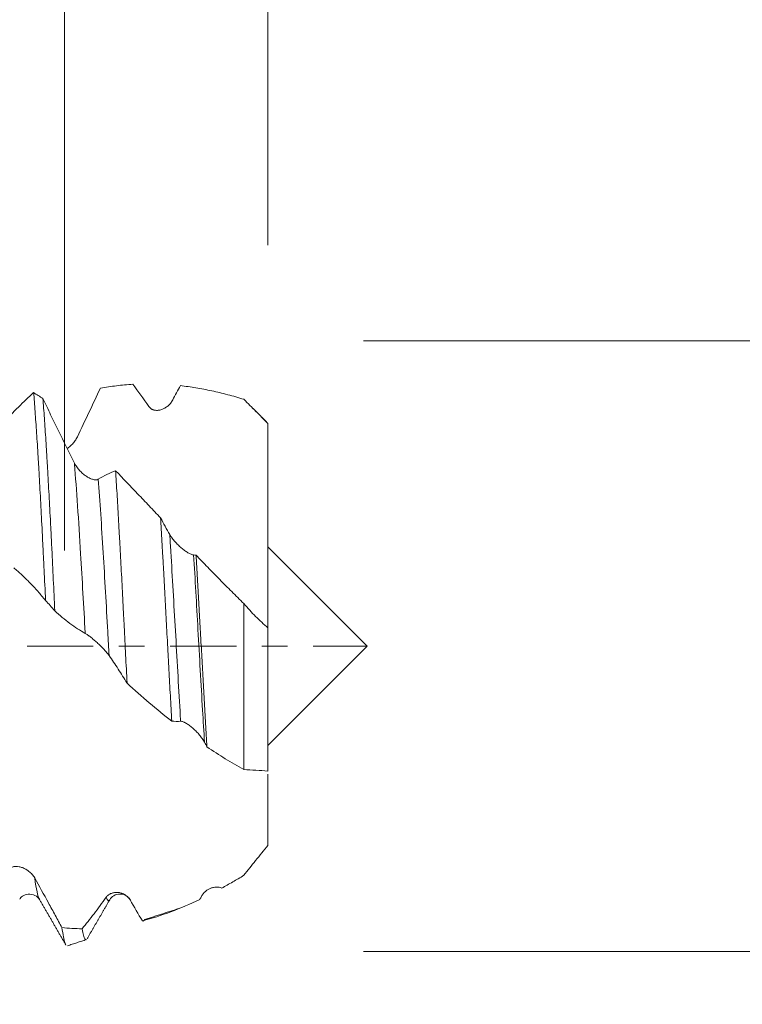
# Model space of a CAD drawing. Units: millimetres. Extents: x -48 to 74, y -82 to 27.
# Drawn here: x 48 to 60, y -6 to 10 of the extents above; entities that cross this region are included whole.
import ezdxf

# ---------------------------------------------------------------- set-up
doc = ezdxf.new("R2010")
doc.units = ezdxf.units.MM
doc.linetypes.add('CENTER', pattern=[47.5, 22, -8.5, 8.5, -8.5])
for name, color, linetype in [('1', 4, 'Continuous'), ('2', 7, 'Continuous'), ('SK2', 7, 'Continuous'), ('SK4', 2, 'CENTER')]:
    doc.layers.add(name, color=color, linetype=linetype)
doc.styles.add('iso_b_vert', font='simplex.shx')
doc.dimstyles.get("Standard").update_dxf_attribs({"dimtxt": 0.18, "dimasz": 0.18, "dimexe": 0.18, "dimexo": 0.0625, "dimgap": 0.09, "dimtad": 1, "dimzin": 0, "dimdsep": 52, "dimtxsty": 'Standard', "dimcen": 0.09, "dimadec": 0, "dimazin": 0, "dimtfac": 1, "dimtdec": 4, "dimtofl": 0, "dimtmove": 0, "dimatfit": 3, "dimfxl": 1, "dimtolj": 1, "dimtzin": 0, "dimarcsym": 0})

# ---------------------------------------------------------------- blocks, each defined once
blk = doc.blocks.new('_U0')
at = {"layer": '2', "lineweight": 13}
for p, q in [((71.5, -5.070624), (71.5, 20.817366)), ((53.5875, 5.070624), (73.5, 5.070624)), ((53.5875, -5.070624), (73.5, -5.070624))]:
    blk.add_line(p, q, dxfattribs=at)
at = {"layer": '2', "lineweight": 18}
for points in [[(71.5, 5.070624), (71.960784, 1.570626), (71.039216, 1.570623)], [(71.5, -5.070624), (71.039216, -1.570626), (71.960784, -1.570623)]]:
    blk.add_solid(points, dxfattribs=at)
at = {"layer": '2', "lineweight": 18, "insert": (70.908886, 15.205624), "char_height": 3, "attachment_point": 7, "rotation": 90, "line_spacing_factor": 1.084337, "style": 'iso_b_vert'}
blk.add_mtext('\\W0.6563;M10', dxfattribs=at)
blk = doc.blocks.new('_U2')
at = {"layer": 'SK2', "lineweight": 13}
for p, q in [((48.62, 1.5875), (48.62, 16.929063)), ((52, 6.658124), (52, 16.929063)), ((59.5, 14.929063), (41.12, 14.929063))]:
    blk.add_line(p, q, dxfattribs=at)
at = {"layer": 'SK2', "lineweight": 18}
for points in [[(48.62, 14.929063), (45.120002, 14.468279), (45.119998, 15.389847)], [(52, 14.929063), (55.499998, 15.389847), (55.500002, 14.468279)]]:
    blk.add_solid(points, dxfattribs=at)
at = {"layer": 'SK2', "lineweight": 18, "attachment_point": 7, "line_spacing_factor": 1.084337, "style": 'iso_b_vert'}
for s, insert, char_height in [('\\W0.7346;3.38', (46.948544, 22.814178), 3), ("\\W0.6474;'C'", (46.975044, 15.711697), 3.5)]:
    blk.add_mtext(s, dxfattribs=dict(at, insert=insert, char_height=char_height))
blk = doc.blocks.new('_U3')
at = {"layer": 'SK2', "lineweight": 13}
for p, q in [((37, -6.658124), (37, -14.070624)), ((52, -6.658124), (52, -14.070624)), ((52, -12.070624), (37, -12.070624))]:
    blk.add_line(p, q, dxfattribs=at)
at = {"layer": 'SK2', "lineweight": 18}
for points in [[(37, -12.070624), (40.499998, -11.609841), (40.500002, -12.531408)], [(52, -12.070624), (48.500002, -12.531408), (48.499998, -11.609841)]]:
    blk.add_solid(points, dxfattribs=at)
at = {"layer": 'SK2', "lineweight": 18, "insert": (41.367115, -11.18551), "char_height": 3, "attachment_point": 7, "line_spacing_factor": 1.084337, "style": 'iso_b_vert'}
blk.add_mtext('\\W0.5321;15', dxfattribs=at)
blk = doc.blocks.new('_U4')
at = {"layer": 'SK2', "lineweight": 13}
for p, q in [((17, -5.4375), (17, -36.570624)), ((52, -6.658124), (52, -36.570624)), ((52, -34.570624), (17, -34.570624))]:
    blk.add_line(p, q, dxfattribs=at)
at = {"layer": 'SK2', "lineweight": 18}
for points in [[(17, -34.570624), (20.499998, -34.109841), (20.500002, -35.031408)], [(52, -34.570624), (48.500002, -35.031408), (48.499998, -34.109841)]]:
    blk.add_solid(points, dxfattribs=at)
at = {"layer": 'SK2', "lineweight": 18, "insert": (32.867172, -33.68551), "char_height": 3, "attachment_point": 7, "line_spacing_factor": 1.084337, "style": 'iso_b_vert'}
blk.add_mtext('\\W0.6740;35', dxfattribs=at)
blk = doc.blocks.new('_U5')
at = {"layer": '2', "lineweight": 13}
for p, q in [((18.5, -1.5875), (18.5, -25.570624)), ((52, -6.658124), (52, -25.570624)), ((52, -23.570624), (18.5, -23.570624))]:
    blk.add_line(p, q, dxfattribs=at)
at = {"layer": '2', "lineweight": 18}
for points in [[(18.5, -23.570624), (21.999998, -23.109841), (22.000002, -24.031408)], [(52, -23.570624), (48.500002, -24.031408), (48.499998, -23.109841)]]:
    blk.add_solid(points, dxfattribs=at)
at = {"layer": '2', "lineweight": 18, "insert": (31.888544, -22.68551), "char_height": 3, "attachment_point": 7, "line_spacing_factor": 1.084337, "style": 'iso_b_vert'}
blk.add_mtext('\\W0.7346;33.5', dxfattribs=at)

msp = doc.modelspace()

# ---------------------------------------------------------------- linework, layer by layer
at = {"layer": '1', "lineweight": 18}
for p, q in [((53.65, 0), (52, 1.65)), ((52, -1.65), (53.65, 0)), ((48.2068, -4.2056), (48.2043, -4.2012)), ((49.3781, -4.1999), (49.3733, -4.2079))]:
    msp.add_line(p, q, dxfattribs=at)
for points, knots in [([(49.218, 4.2833), (49.1549, 4.1508), (49.0913, 4.0171), (48.9635, 3.7485), (48.8993, 3.6135), (48.8347, 3.478)], [0, 0, 0, 0, 0.5, 0.5, 1, 1, 1, 1]), ([(49.7545, 4.3496), (49.7095, 4.3469), (49.6646, 4.3435), (49.5747, 4.3353), (49.5297, 4.3304), (49.3952, 4.3138), (49.3063, 4.2999), (49.218, 4.2833)], [0, 0, 0, 0, 0.25, 0.25, 0.5, 0.5, 1, 1, 1, 1]), ([(51.6, 4.1), (51.5549, 4.114), (51.5099, 4.1274), (51.4203, 4.1531), (51.3756, 4.1654), (51.2422, 4.2005), (51.1539, 4.2217), (50.9783, 4.2596), (50.891, 4.2764), (50.7175, 4.3052), (50.6312, 4.3174), (50.5453, 4.3272)], [0, 0, 0, 0, 0.125, 0.125, 0.25, 0.25, 0.5, 0.5, 0.75, 0.75, 1, 1, 1, 1]), ([(47.5993, 3.6956), (47.6859, 3.7938), (47.7716, 3.8861), (47.9416, 4.0582), (48.0256, 4.1379), (48.109, 4.2113)], [0, 0, 0, 0, 0.5, 0.5, 1, 1, 1, 1]), ([(48.109, 4.2113), (48.1172, 4.1131), (48.1252, 4.008), (48.1415, 3.7844), (48.1497, 3.666), (48.1665, 3.4157), (48.1749, 3.2839), (48.1855, 3.1105), (48.1876, 3.0755), (48.1918, 3.0049), (48.198, 2.8982), (48.2042, 2.789), (48.2164, 2.5674), (48.2245, 2.4154), (48.2407, 2.1028), (48.2489, 1.9422), (48.2593, 1.736), (48.2614, 1.6944), (48.2656, 1.6108), (48.2677, 1.5688), (48.2739, 1.4427), (48.2781, 1.3582), (48.2905, 1.1037), (48.2987, 0.9326), (48.3069, 0.76)], [0, 0, 0, 0, 0.125, 0.125, 0.25, 0.25, 0.375, 0.375, 0.40625, 0.40625, 0.4375, 0.5, 0.5, 0.625, 0.625, 0.75, 0.75, 0.78125, 0.78125, 0.8125, 0.8125, 0.875, 0.875, 1, 1, 1, 1]), ([(48.46, 0.59), (48.4517, 0.7636), (48.4436, 0.9357), (48.4274, 1.2769), (48.4194, 1.446), (48.4093, 1.6555), (48.4072, 1.6973), (48.4031, 1.7803), (48.401, 1.8215), (48.3948, 1.9442), (48.3906, 2.025), (48.378, 2.2639), (48.3612, 2.5736), (48.3447, 2.866), (48.3344, 3.0432), (48.3323, 3.0784), (48.3282, 3.1482), (48.3261, 3.1828), (48.32, 3.2852), (48.3159, 3.3517), (48.3037, 3.5462), (48.2955, 3.6691), (48.2791, 3.9014), (48.2708, 4.0108), (48.2625, 4.1135)], [0, 0, 0, 0, 0.125, 0.125, 0.25, 0.25, 0.28125, 0.28125, 0.3125, 0.3125, 0.375, 0.375, 0.5, 0.625, 0.625, 0.65625, 0.65625, 0.6875, 0.6875, 0.75, 0.75, 0.875, 0.875, 1, 1, 1, 1]), ([(48.2625, 4.1135), (48.3053, 4.0237), (48.3483, 3.934), (48.4347, 3.7547), (48.4781, 3.6651), (48.6091, 3.3966), (48.6971, 3.2186), (48.786, 3.0418)], [0, 0, 0, 0, 0.25, 0.25, 0.5, 0.5, 1, 1, 1, 1]), ([(50.4182, 4.0889), (50.4074, 4.0684), (50.3948, 4.0501), (50.3741, 4.025), (50.3668, 4.017), (50.3517, 4.002), (50.3439, 3.9949), (50.3201, 3.9751), (50.3035, 3.9637), (50.2776, 3.9491), (50.2688, 3.9446), (50.2508, 3.9366), (50.2417, 3.933), (50.2142, 3.9239), (50.1958, 3.9198), (50.1678, 3.9169), (50.1584, 3.9165), (50.1396, 3.917), (50.1301, 3.9179), (50.1115, 3.9212), (50.1023, 3.9235), (50.0888, 3.9282), (50.0843, 3.93), (50.0755, 3.9341), (50.0711, 3.9363), (50.0583, 3.9437), (50.0503, 3.9496), (50.035, 3.9633), (50.0279, 3.9713), (50.0216, 3.9803)], [0, 0, 0, 0, 0.125, 0.125, 0.1875, 0.1875, 0.25, 0.25, 0.375, 0.375, 0.4375, 0.4375, 0.5, 0.5, 0.625, 0.625, 0.6875, 0.6875, 0.75, 0.75, 0.8125, 0.8125, 0.84375, 0.84375, 0.875, 0.875, 0.9375, 0.9375, 1, 1, 1, 1]), ([(52, 3.6966), (51.9344, 3.7645), (51.8682, 3.8319), (51.7349, 3.9663), (51.6677, 4.0332), (51.6, 4.1)], [0, 0, 0, 0, 0.5, 0.5, 1, 1, 1, 1]), ([(52, 0.3066), (52, 0.3075), (52, 0.3131), (52, 0.3274), (52, 0.3316), (52, 0.3409), (52, 0.3461), (52, 0.3632), (52, 0.3768), (52, 0.4079), (52, 0.4254), (52, 0.4549), (52, 0.4652), (52, 0.486), (52, 0.4966), (52, 0.5509), (52, 0.598), (52, 0.7505), (52, 0.8647), (52, 1.1176), (52, 1.2561), (52, 1.4448), (52, 1.4833), (52, 1.5619), (52, 1.602), (52, 1.724), (52, 1.8077), (52, 2.0657), (52, 2.2468), (52, 2.4609), (52, 2.4849), (52, 2.533), (52, 2.5573), (52, 2.6307), (52, 2.6805), (52, 2.8324), (52, 2.9368), (52, 3.0716), (52, 3.0988), (52, 3.1531), (52, 3.1802), (52, 3.2616), (52, 3.3159), (52, 3.4246), (52, 3.479), (52, 3.5877), (52, 3.6422), (52, 3.6966)], [0, 0, 0, 0, 0.0473026, 0.0473026, 0.0631809, 0.0631809, 0.0790592, 0.0790592, 0.1108157, 0.1108157, 0.1425723, 0.1425723, 0.1584506, 0.1584506, 0.1743289, 0.1743289, 0.2378421, 0.2378421, 0.3648684, 0.3648684, 0.4918947, 0.4918947, 0.5236513, 0.5236513, 0.5554079, 0.5554079, 0.618921, 0.618921, 0.7459474, 0.7459474, 0.7618256, 0.7618256, 0.7777039, 0.7777039, 0.8094605, 0.8094605, 0.8729737, 0.8729737, 0.888852, 0.888852, 0.9047303, 0.9047303, 0.9364868, 0.9364868, 0.9682434, 0.9682434, 1, 1, 1, 1]), ([(48.8347, 3.478), (48.8238, 3.4553), (48.8113, 3.4342), (48.7905, 3.4042), (48.7832, 3.3945), (48.7682, 3.3757), (48.7604, 3.3668), (48.7366, 3.3409), (48.72, 3.3252), (48.694, 3.3037), (48.6852, 3.2969), (48.6729, 3.288), (48.6696, 3.2857), (48.6662, 3.2834)], [0, 0, 0, 0, 0.2714161, 0.2714161, 0.4071241, 0.4071241, 0.5428322, 0.5428322, 0.8142482, 0.8142482, 0.9499563, 0.9499563, 1, 1, 1, 1]), ([(48.786, 3.0418), (48.7973, 3.0194), (48.8104, 2.9983), (48.832, 2.9679), (48.8396, 2.958), (48.8553, 2.9387), (48.8633, 2.9294), (48.8879, 2.9025), (48.905, 2.8859), (48.9316, 2.8627), (48.9406, 2.8553), (48.9588, 2.8411), (48.9679, 2.8344), (48.9955, 2.8155), (49.0139, 2.8043), (49.0417, 2.7902), (49.0509, 2.7858), (49.0695, 2.7782), (49.0786, 2.7749), (49.0965, 2.7694), (49.1054, 2.7672), (49.1227, 2.7642), (49.1313, 2.7633), (49.1475, 2.7631), (49.1552, 2.7638), (49.1697, 2.767), (49.1765, 2.7695), (49.1827, 2.7731)], [0, 0, 0, 0, 0.125, 0.125, 0.1875, 0.1875, 0.25, 0.25, 0.375, 0.375, 0.4375, 0.4375, 0.5, 0.5, 0.625, 0.625, 0.6875, 0.6875, 0.75, 0.75, 0.8125, 0.8125, 0.875, 0.875, 0.9375, 0.9375, 1, 1, 1, 1]), ([(49.1827, 2.7731), (49.231, 2.8015), (49.279, 2.8274), (49.3746, 2.8746), (49.4222, 2.896), (49.4696, 2.915)], [0, 0, 0, 0, 0.5, 0.5, 1, 1, 1, 1]), ([(49.4696, 2.915), (49.4776, 2.7922), (49.4855, 2.6653), (49.5014, 2.403), (49.5092, 2.2675), (49.521, 2.0579), (49.525, 1.9869), (49.5309, 1.8787), (49.5329, 1.8424), (49.5369, 1.7696), (49.5389, 1.7331), (49.5488, 1.5499), (49.5569, 1.4015), (49.5729, 1.1009), (49.5809, 0.9488), (49.5928, 0.7178), (49.5968, 0.6403), (49.6028, 0.5234), (49.6048, 0.4843), (49.6088, 0.4059), (49.6108, 0.3665), (49.6207, 0.1695), (49.6287, 0.0124), (49.6445, -0.301), (49.6525, -0.4572), (49.6605, -0.613)], [0, 0, 0, 0, 0.125, 0.125, 0.25, 0.25, 0.3125, 0.3125, 0.34375, 0.34375, 0.375, 0.375, 0.5, 0.5, 0.625, 0.625, 0.6875, 0.6875, 0.71875, 0.71875, 0.75, 0.75, 0.875, 0.875, 1, 1, 1, 1]), ([(49.4696, 2.915), (49.5917, 2.7879), (49.7151, 2.6588), (49.8712, 2.495), (49.9025, 2.462), (49.9652, 2.3962), (50.0592, 2.2974), (50.1533, 2.1983), (50.2161, 2.1322)], [0, 0, 0, 0, 0.5, 0.5, 0.625, 0.625, 0.75, 1, 1, 1, 1]), ([(50.4023, -1.2446), (50.3946, -1.1049), (50.3868, -0.9641), (50.3713, -0.6801), (50.3635, -0.5371), (50.3518, -0.3207), (50.3479, -0.2483), (50.342, -0.1393), (50.3401, -0.1029), (50.3362, -0.0299), (50.3342, 0.0067), (50.3245, 0.1897), (50.3168, 0.3348), (50.3015, 0.6227), (50.2939, 0.7654), (50.2787, 1.0483), (50.271, 1.1886), (50.2613, 1.3623), (50.2593, 1.397), (50.2554, 1.4662), (50.2535, 1.5007), (50.2476, 1.6039), (50.2436, 1.6718), (50.2318, 1.8733), (50.224, 2.0044), (50.2161, 2.1322)], [0, 0, 0, 0, 0.125, 0.125, 0.25, 0.25, 0.3125, 0.3125, 0.34375, 0.34375, 0.375, 0.375, 0.5, 0.5, 0.625, 0.625, 0.75, 0.75, 0.78125, 0.78125, 0.8125, 0.8125, 0.875, 0.875, 1, 1, 1, 1]), ([(50.3695, 1.8546), (50.3807, 1.8346), (50.3939, 1.8148), (50.4155, 1.7855), (50.4231, 1.7757), (50.4388, 1.7564), (50.4469, 1.7469), (50.4715, 1.719), (50.4886, 1.701), (50.5152, 1.6751), (50.5242, 1.6665), (50.5424, 1.6499), (50.5516, 1.6418), (50.5791, 1.6184), (50.5975, 1.6038), (50.6253, 1.5835), (50.6346, 1.577), (50.653, 1.5646), (50.6622, 1.5588), (50.6801, 1.5481), (50.6889, 1.5431), (50.7062, 1.5342), (50.7148, 1.5302), (50.731, 1.5236), (50.7387, 1.5209), (50.7531, 1.5171), (50.7599, 1.5159), (50.7661, 1.5157)], [0, 0, 0, 0, 0.125, 0.125, 0.1875, 0.1875, 0.25, 0.25, 0.375, 0.375, 0.4375, 0.4375, 0.5, 0.5, 0.625, 0.625, 0.6875, 0.6875, 0.75, 0.75, 0.8125, 0.8125, 0.875, 0.875, 0.9375, 0.9375, 1, 1, 1, 1]), ([(50.8055, 1.5139), (50.8131, 1.3862), (50.8206, 1.257), (50.8358, 0.9957), (50.8433, 0.8637), (50.8585, 0.5967), (50.8662, 0.4617), (50.8757, 0.2912), (50.8777, 0.257), (50.8815, 0.1885), (50.8872, 0.086), (50.8929, -0.0161), (50.9042, -0.2198), (50.9192, -0.4899), (50.9341, -0.7573), (50.9454, -0.9566), (50.9492, -1.0229), (50.9568, -1.1551), (50.9606, -1.2211), (50.9721, -1.4171), (50.9798, -1.5454), (50.9875, -1.6714)], [0, 0, 0, 0, 0.125, 0.125, 0.25, 0.25, 0.375, 0.375, 0.40625, 0.40625, 0.4375, 0.5, 0.5, 0.625, 0.75, 0.75, 0.8125, 0.8125, 0.875, 0.875, 1, 1, 1, 1]), ([(50.8055, 1.5139), (50.8704, 1.4461), (50.9355, 1.3783), (51.0664, 1.2432), (51.1322, 1.1758), (51.2644, 1.0414), (51.3309, 0.9745), (51.4647, 0.8411), (51.532, 0.7747), (51.6, 0.7087)], [0, 0, 0, 0, 0.25, 0.25, 0.5, 0.5, 0.75, 0.75, 1, 1, 1, 1]), ([(48.3069, 0.76), (48.2637, 0.8132), (48.2202, 0.8645), (48.133, 0.963), (48.0892, 1.0103), (48.0011, 1.1008), (47.9569, 1.1439), (47.8682, 1.2259), (47.8237, 1.2647), (47.7789, 1.3013)], [0, 0, 0, 0, 0.25, 0.25, 0.5, 0.5, 0.75, 0.75, 1, 1, 1, 1]), ([(51.6, -2.0478), (51.6, -1.7366), (51.6, -1.0688), (51.6, -0.1154), (51.6, 0.4755), (51.6, 0.7087)], [0, 0, 0, 0, 0.3749477, 0.7486892, 1, 1, 1, 1]), ([(51.6, 0.7087), (51.6319, 0.6712), (51.6642, 0.6346), (51.7294, 0.5633), (51.7624, 0.5287), (51.8624, 0.428), (51.9304, 0.3651), (52, 0.3074)], [0, 0, 0, 0, 0.25, 0.25, 0.5, 0.5, 1, 1, 1, 1]), ([(48.9658, 0.2142), (48.8801, 0.2615), (48.795, 0.3169), (48.6685, 0.4112), (48.6265, 0.4446), (48.543, 0.5147), (48.5014, 0.5515), (48.46, 0.59)], [0, 0, 0, 0, 0.5, 0.5, 0.75, 0.75, 1, 1, 1, 1]), ([(49.3624, -0.1554), (49.3516, -0.1399), (49.3391, -0.1237), (49.3183, -0.0987), (49.3111, -0.0902), (49.296, -0.073), (49.2882, -0.0645), (49.2645, -0.0387), (49.2478, -0.0216), (49.2219, 0.0042), (49.2131, 0.0128), (49.1951, 0.03), (49.186, 0.0386), (49.1585, 0.064), (49.14, 0.0805), (49.112, 0.1046), (49.1027, 0.1126), (49.0838, 0.1283), (49.0743, 0.136), (49.0557, 0.151), (49.0465, 0.1581), (49.033, 0.1685), (49.0285, 0.1718), (49.0197, 0.1784), (49.0153, 0.1816), (49.0025, 0.1908), (48.9945, 0.1964), (48.9793, 0.2063), (48.9721, 0.2107), (48.9658, 0.2142)], [0, 0, 0, 0, 0.125, 0.125, 0.1875, 0.1875, 0.25, 0.25, 0.375, 0.375, 0.4375, 0.4375, 0.5, 0.5, 0.625, 0.625, 0.6875, 0.6875, 0.75, 0.75, 0.8125, 0.8125, 0.84375, 0.84375, 0.875, 0.875, 0.9375, 0.9375, 1, 1, 1, 1]), ([(52, 0.3074), (52, 0.2052), (52, -0.2166), (52, -1.019), (52, -1.6997), (52, -2.0447), (52, -2.0718)], [0, 0, 0, 0, 0.1240208, 0.5090364, 0.9611207, 1, 1, 1, 1]), ([(49.6605, -0.613), (49.6112, -0.5325), (49.5618, -0.4541), (49.4624, -0.3015), (49.4126, -0.2273), (49.3624, -0.1554)], [0, 0, 0, 0, 0.5, 0.5, 1, 1, 1, 1]), ([(50.946, -1.5931), (50.9352, -1.5728), (50.9226, -1.5527), (50.9019, -1.5228), (50.8946, -1.5129), (50.8795, -1.4931), (50.8718, -1.4834), (50.848, -1.4548), (50.8314, -1.4364), (50.8054, -1.4096), (50.7966, -1.4008), (50.7786, -1.3835), (50.7695, -1.3751), (50.742, -1.3506), (50.7235, -1.3354), (50.6956, -1.3142), (50.6862, -1.3074), (50.6673, -1.2944), (50.6578, -1.2883), (50.6392, -1.277), (50.6301, -1.2718), (50.6166, -1.2649), (50.6121, -1.2627), (50.6033, -1.2587), (50.5989, -1.2569), (50.5862, -1.2518), (50.5781, -1.2493), (50.5629, -1.2459), (50.5558, -1.2451), (50.5494, -1.2454)], [0, 0, 0, 0, 0.125, 0.125, 0.1875, 0.1875, 0.25, 0.25, 0.375, 0.375, 0.4375, 0.4375, 0.5, 0.5, 0.625, 0.625, 0.6875, 0.6875, 0.75, 0.75, 0.8125, 0.8125, 0.84375, 0.84375, 0.875, 0.875, 0.9375, 0.9375, 1, 1, 1, 1]), ([(51.6, -2.0478), (51.5481, -2.019), (51.4964, -1.9895), (51.3935, -1.9293), (51.3423, -1.8986), (51.1893, -1.8044), (51.0881, -1.7391), (50.9875, -1.6714)], [0, 0, 0, 0, 0.25, 0.25, 0.5, 0.5, 1, 1, 1, 1]), ([(52, -2.0718), (51.9344, -2.0676), (51.8682, -2.0633), (51.7349, -2.0551), (51.6677, -2.0512), (51.6, -2.0478)], [0, 0, 0, 0, 0.5, 0.5, 1, 1, 1, 1]), ([(52, -3.3056), (52, -3.2095), (52, -3.118), (52, -2.9876), (52, -2.9454), (52, -2.8837), (52, -2.8634), (52, -2.8237), (52, -2.8042), (52, -2.7473), (52, -2.7111), (52, -2.6595), (52, -2.6427), (52, -2.6093), (52, -2.5928), (52, -2.5114), (52, -2.4494), (52, -2.3316), (52, -2.2759), (52, -2.1971), (52, -2.1717), (52, -2.1385), (52, -2.1298), (52, -2.1212)], [0, 0, 0, 0, 0.176033, 0.176033, 0.2640495, 0.2640495, 0.3080577, 0.3080577, 0.352066, 0.352066, 0.4400825, 0.4400825, 0.4840907, 0.4840907, 0.528099, 0.528099, 0.704132, 0.704132, 0.880165, 0.880165, 0.9681815, 0.9681815, 1, 1, 1, 1]), ([(51.6, -3.8033), (51.6319, -3.7628), (51.6642, -3.7219), (51.7294, -3.6398), (51.7624, -3.5984), (51.8624, -3.4736), (51.9304, -3.3897), (52, -3.3056)], [0, 0, 0, 0, 0.25, 0.25, 0.5, 0.5, 1, 1, 1, 1]), ([(47.7305, -3.6802), (47.7418, -3.671), (47.7549, -3.6648), (47.7765, -3.6586), (47.784, -3.6571), (47.7997, -3.6551), (47.8077, -3.6546), (47.8323, -3.6546), (47.8494, -3.6564), (47.8759, -3.6618), (47.8849, -3.664), (47.9031, -3.6693), (47.9123, -3.6724), (47.9398, -3.6828), (47.9582, -3.6914), (47.986, -3.707), (47.9953, -3.7127), (48.0138, -3.725), (48.0229, -3.7316), (48.0409, -3.7457), (48.0498, -3.7533), (48.0671, -3.7694), (48.0757, -3.7781), (48.0919, -3.7963), (48.0997, -3.8058), (48.1141, -3.8257), (48.1209, -3.8362), (48.1271, -3.8472)], [0, 0, 0, 0, 0.125, 0.125, 0.1875, 0.1875, 0.25, 0.25, 0.375, 0.375, 0.4375, 0.4375, 0.5, 0.5, 0.625, 0.625, 0.6875, 0.6875, 0.75, 0.75, 0.8125, 0.8125, 0.875, 0.875, 0.9375, 0.9375, 1, 1, 1, 1]), ([(48.1271, -3.8472), (48.2037, -3.9843), (48.2795, -4.1218), (48.3925, -4.3284), (48.43, -4.3973), (48.5047, -4.5349), (48.5418, -4.6037), (48.5788, -4.6723)], [0, 0, 0, 0, 0.5, 0.5, 0.75, 0.75, 1, 1, 1, 1]), ([(51.2328, -4.0156), (51.2933, -3.9824), (51.3541, -3.9481), (51.4764, -3.8774), (51.5379, -3.8409), (51.6, -3.8033)], [0, 0, 0, 0, 0.5, 0.5, 1, 1, 1, 1]), ([(49.3139, -4.1674), (49.3252, -4.1516), (49.3383, -4.1389), (49.3599, -4.1228), (49.3674, -4.118), (49.3831, -4.1095), (49.3911, -4.1057), (49.4158, -4.0961), (49.4328, -4.0917), (49.4594, -4.0879), (49.4684, -4.0871), (49.4866, -4.0865), (49.4957, -4.0867), (49.5233, -4.0887), (49.5417, -4.0919), (49.5695, -4.0999), (49.5787, -4.1031), (49.5973, -4.1108), (49.6064, -4.1151), (49.6244, -4.125), (49.6332, -4.1305), (49.6506, -4.143), (49.6591, -4.1499), (49.6754, -4.1651), (49.6831, -4.1733), (49.6976, -4.1912), (49.7043, -4.2009), (49.7105, -4.2114)], [0, 0, 0, 0, 0.125, 0.125, 0.1875, 0.1875, 0.25, 0.25, 0.375, 0.375, 0.4375, 0.4375, 0.5, 0.5, 0.625, 0.625, 0.6875, 0.6875, 0.75, 0.75, 0.8125, 0.8125, 0.875, 0.875, 0.9375, 0.9375, 1, 1, 1, 1]), ([(50.8973, -4.1507), (50.9067, -4.1338), (50.9173, -4.1187), (50.9347, -4.098), (50.9407, -4.0914), (50.9533, -4.079), (50.9598, -4.073), (50.9796, -4.0563), (50.9934, -4.0466), (51.0217, -4.0297), (51.0363, -4.0226), (51.0588, -4.0137), (51.0664, -4.011), (51.0816, -4.0065), (51.0892, -4.0045), (51.1121, -3.9997), (51.1274, -3.9979), (51.1505, -3.9974), (51.1582, -3.9976), (51.1736, -3.9988), (51.1812, -3.9998), (51.2039, -4.0042), (51.2186, -4.0088), (51.2328, -4.0156)], [0, 0, 0, 0, 0.125, 0.125, 0.1875, 0.1875, 0.25, 0.25, 0.375, 0.375, 0.5, 0.5, 0.5625, 0.5625, 0.625, 0.625, 0.75, 0.75, 0.8125, 0.8125, 0.875, 0.875, 1, 1, 1, 1]), ([(47.878, -4.2007), (47.8875, -4.1814), (47.9192, -4.1493), (48.0172, -4.1043), (48.142, -4.1301), (48.1878, -4.1729), (48.2056, -4.2034)], [0, 0, 0, 0, 0.2270627, 0.4721413, 0.7324816, 1, 1, 1, 1]), ([(48.9129, -4.6904), (48.9458, -4.6507), (48.9789, -4.6099), (49.0453, -4.5265), (49.0786, -4.4838), (49.1788, -4.353), (49.246, -4.2622), (49.3139, -4.1674)], [0, 0, 0, 0, 0.25, 0.25, 0.5, 0.5, 1, 1, 1, 1]), ([(49.3734, -4.2078), (49.3893, -4.1793), (49.4325, -4.1353), (49.5473, -4.1006), (49.6623, -4.1419), (49.7054, -4.1906), (49.7212, -4.2214)], [0, 0, 0, 0, 0.2421617, 0.4998263, 0.7575097, 1, 1, 1, 1]), ([(49.9148, -4.5593), (49.9228, -4.5658), (49.9307, -4.5649), (49.9424, -4.5527), (49.9462, -4.5469), (49.9501, -4.5394)], [0, 0, 0, 0, 0.6707994, 0.6707994, 1, 1, 1, 1]), ([(48.5788, -4.6723), (48.5871, -4.7308), (48.5953, -4.7808), (48.6116, -4.8641), (48.6198, -4.8973), (48.63, -4.9283), (48.6321, -4.934), (48.6362, -4.9442), (48.6391, -4.9506), (48.6419, -4.956), (48.6428, -4.9574)], [0, 0, 0, 0, 0.3845241, 0.3845241, 0.7690481, 0.7690481, 0.8651791, 0.8651791, 0.9613101, 1, 1, 1, 1]), ([(48.9817, -4.8715), (48.979, -4.8724), (48.9743, -4.8722), (48.9696, -4.869), (48.9656, -4.8652), (48.9636, -4.8627), (48.9536, -4.8479), (48.9456, -4.8278), (48.9293, -4.7715), (48.9211, -4.7351), (48.9129, -4.6904)], [0, 0, 0, 0, 0.1202953, 0.2082657, 0.2082657, 0.2962362, 0.2962362, 0.6481181, 0.6481181, 1, 1, 1, 1])]:
    msp.add_open_spline(points, degree=3, knots=knots, dxfattribs=at)
for points, degree in [([(50.0216, 3.9803), (49.9318, 4.1086), (49.8428, 4.2319), (49.7545, 4.3496)], 3), ([(50.5453, 4.3272), (50.5031, 4.2487), (50.4608, 4.1693), (50.4182, 4.0889)], 3), ([(48.2625, 4.1135), (48.2114, 4.1468), (48.1602, 4.1794), (48.109, 4.2113)], 3), ([(52, 3.701), (51.7291, 3.9717)], 1), ([(50.2161, 2.1322), (50.267, 2.0383), (50.318, 1.9458), (50.3695, 1.8546)], 3), ([(50.7661, 1.5157), (50.7792, 1.5153), (50.7924, 1.5147), (50.8055, 1.5139)], 3), ([(48.3069, 0.76), (48.358, 0.7035), (48.409, 0.6468), (48.46, 0.59)], 3), ([(50.4023, -1.2446), (50.1527, -1.0485), (49.9061, -0.8375), (49.6605, -0.613)], 3), ([(50.5494, -1.2454), (50.5002, -1.2479), (50.4512, -1.2476), (50.4023, -1.2446)], 3), ([(50.9875, -1.6714), (50.9737, -1.6452), (50.9599, -1.6191), (50.946, -1.5931)], 3), ([(48.2043, -4.2012), (48.4251, -4.5816), (48.6457, -4.9625)], 2), ([(48.9955, -4.859), (49.1866, -4.5295), (49.3783, -4.1996)], 2), ([(49.7216, -4.2217), (49.7179, -4.2198), (49.7142, -4.2164), (49.7105, -4.2114)], 3), ([(49.7105, -4.2114), (49.7792, -4.3289), (49.8472, -4.4448), (49.9148, -4.5593)], 3), ([(49.9148, -4.5593), (50.2309, -4.4766), (50.5476, -4.3568), (50.8682, -4.2031)], 3), ([(50.8682, -4.2031), (50.8779, -4.1857), (50.8876, -4.1682), (50.8973, -4.1507)], 3), ([(49.9511, -4.539), (50.5553, -4.3431)], 1), ([(48.5788, -4.6723), (48.6899, -4.6837), (48.8011, -4.6897), (48.9129, -4.6904)], 3), ([(48.6688, -4.9734), (48.9869, -4.8699)], 1)]:
    msp.add_open_spline(points, degree=degree, dxfattribs=at)
at = {"layer": '1', "lineweight": 13}
for points, knots in [([(48.9658, 0.2142), (48.9656, 0.217), (48.9409, 0.6545), (48.8821, 1.6903), (48.8209, 2.6115), (48.7866, 3.0352), (48.786, 3.0418)], [0, 0, 0, 0, 0.0027918, 0.433402, 0.9910809, 1, 1, 1, 1]), ([(49.3624, -0.1554), (49.355, -0.0245), (49.3231, 0.5382), (49.2633, 1.5918), (49.2098, 2.411), (49.1827, 2.7731)], [0, 0, 0, 0, 0.1316811, 0.5584137, 1, 1, 1, 1]), ([(50.5494, -1.2454), (50.5462, -1.1901), (50.5177, -0.7055), (50.4641, 0.2508), (50.407, 1.2495), (50.3754, 1.7601), (50.3695, 1.8546)], [0, 0, 0, 0, 0.0554284, 0.4822176, 0.90256, 1, 1, 1, 1]), ([(50.946, -1.5931), (50.9354, -1.4197), (50.8996, -0.8179), (50.84, 0.2463), (50.7902, 1.1169), (50.7661, 1.5157)], [0, 0, 0, 0, 0.1790774, 0.6042318, 1, 1, 1, 1])]:
    msp.add_open_spline(points, degree=3, knots=knots, dxfattribs=at)
for points in [[(48.2043, -4.2012), (48.1786, -4.1545), (48.1529, -4.0353), (48.1271, -3.8472)], [(49.3733, -4.2079), (49.3538, -4.2374), (49.334, -4.2251), (49.3139, -4.1674)]]:
    msp.add_open_spline(points, degree=3, dxfattribs=at)
at = {"layer": 'SK4', "lineweight": 18, "ltscale": 0.05}
msp.add_line((-28, 0), (53.65, 0), dxfattribs=at)

# ---------------------------------------------------------------- dimensions: what is measured, and where the dimension line sits
at = {"layer": '2', "lineweight": 18}
dim = msp.add_linear_dim(base=(71.5, -5.0706), p1=(52, 5.0706), p2=(52, -5.0706), angle=90, dimstyle='Standard', override={"dimtxt": 3, "dimasz": 3.5, "dimexe": 2, "dimexo": 1.5875, "dimgap": 1.5, "dimtad": 1, "dimtih": 0, "dimtoh": 0, "dimdec": 3, "dimlfac": 1, "dimzin": 8, "dimdsep": 46, "dimlunit": 2, "dimpost": '', "dimtxsty": 'iso_b_vert', "dimsah": 1, "dimse1": 0, "dimse2": 0, "dimsd1": 0, "dimsd2": 0, "dimclrd": 2, "dimclre": 2, "dimclrt": 2, "dimtol": 0, "dimtm": -0.1, "dimtfac": 1.166667, "dimtdec": 3, "dimtofl": 1, "dimtmove": 0, "dimtzin": 8, "dimlwd": 13, "dimlwe": 13}, dxfattribs=at)
dim.commit()
dim.dimension.update_dxf_attribs({"geometry": '_U0', "text_midpoint": (71.5, 23.3563)})
dim = msp.add_linear_dim(base=(18.5, -23.5706), p1=(52, -5.0706), p2=(18.5, 0), dimstyle='Standard', override={"dimtxt": 3, "dimasz": 3.5, "dimexe": 2, "dimexo": 1.5875, "dimgap": 1.5, "dimtad": 1, "dimtih": 1, "dimtoh": 0, "dimdec": 1, "dimlfac": 1, "dimzin": 8, "dimdsep": 46, "dimlunit": 2, "dimpost": '<>', "dimtxsty": 'iso_b_vert', "dimsah": 1, "dimse1": 0, "dimse2": 0, "dimsd1": 0, "dimsd2": 0, "dimclrd": 2, "dimclre": 2, "dimclrt": 2, "dimtol": 0, "dimtm": -0.1, "dimtfac": 1.166667, "dimtdec": 3, "dimtofl": 1, "dimtmove": 0, "dimtzin": 8, "dimlwd": 13, "dimlwe": 13}, dxfattribs=at)
dim.commit()
dim.dimension.update_dxf_attribs({"geometry": '_U5', "text_midpoint": (35.25, -23.5706)})
at = {"layer": 'SK2', "lineweight": 18}
for base, p1, p2, override, picture, middle in [((48.62, 14.9291), (52, 5.0706), (48.62, 0), {"dimtxt": 3, "dimasz": 3.5, "dimexe": 2, "dimexo": 1.5875, "dimgap": 1.5, "dimtad": 1, "dimtih": 1, "dimtoh": 0, "dimdec": 3, "dimlfac": 1, "dimzin": 8, "dimdsep": 46, "dimlunit": 2, "dimpost": '<>', "dimtxsty": 'iso_b_vert', "dimsah": 1, "dimse1": 0, "dimse2": 0, "dimsd1": 0, "dimsd2": 0, "dimclrd": 2, "dimclre": 2, "dimclrt": 2, "dimtol": 0, "dimtm": -0.1, "dimtfac": 1.166667, "dimtdec": 3, "dimtofl": 1, "dimtmove": 0, "dimtzin": 8, "dimlwd": 13, "dimlwe": 13}, '_U2', (50.31, 14.9291)), ((17, -34.5706), (52, -5.0706), (17, -3.85), {"dimtxt": 3, "dimasz": 3.5, "dimexe": 2, "dimexo": 1.5875, "dimgap": 1.5, "dimtad": 1, "dimtih": 1, "dimtoh": 0, "dimdec": 1, "dimlfac": 1, "dimzin": 8, "dimdsep": 46, "dimlunit": 2, "dimpost": '<>', "dimtxsty": 'iso_b_vert', "dimsah": 1, "dimse1": 0, "dimse2": 0, "dimsd1": 0, "dimsd2": 0, "dimclrd": 2, "dimclre": 2, "dimclrt": 2, "dimtol": 0, "dimtm": -0.1, "dimtfac": 1.166667, "dimtdec": 3, "dimtofl": 1, "dimtmove": 0, "dimtzin": 8, "dimlwd": 13, "dimlwe": 13}, '_U4', (34.5, -34.5706)), ((37, -12.0706), (52, -5.0706), (37, -5.0706), {"dimtxt": 3, "dimasz": 3.5, "dimexe": 2, "dimexo": 1.5875, "dimgap": 1.5, "dimtad": 1, "dimtih": 1, "dimtoh": 0, "dimdec": 1, "dimlfac": 1, "dimzin": 8, "dimdsep": 46, "dimlunit": 2, "dimpost": '<>', "dimtxsty": 'iso_b_vert', "dimsah": 1, "dimse1": 0, "dimse2": 0, "dimsd1": 0, "dimsd2": 0, "dimclrd": 2, "dimclre": 2, "dimclrt": 2, "dimtol": 0, "dimtm": -0.1, "dimtfac": 1.166667, "dimtdec": 3, "dimtofl": 1, "dimtmove": 0, "dimtzin": 8, "dimlwd": 13, "dimlwe": 13}, '_U3', (42.625, -12.0706))]:
    dim = msp.add_linear_dim(base=base, p1=p1, p2=p2, dimstyle='Standard', override=override, dxfattribs=at)
    dim.commit()
    dim.dimension.update_dxf_attribs({"geometry": picture, "text_midpoint": middle})

doc.saveas('drawing.dxf')
